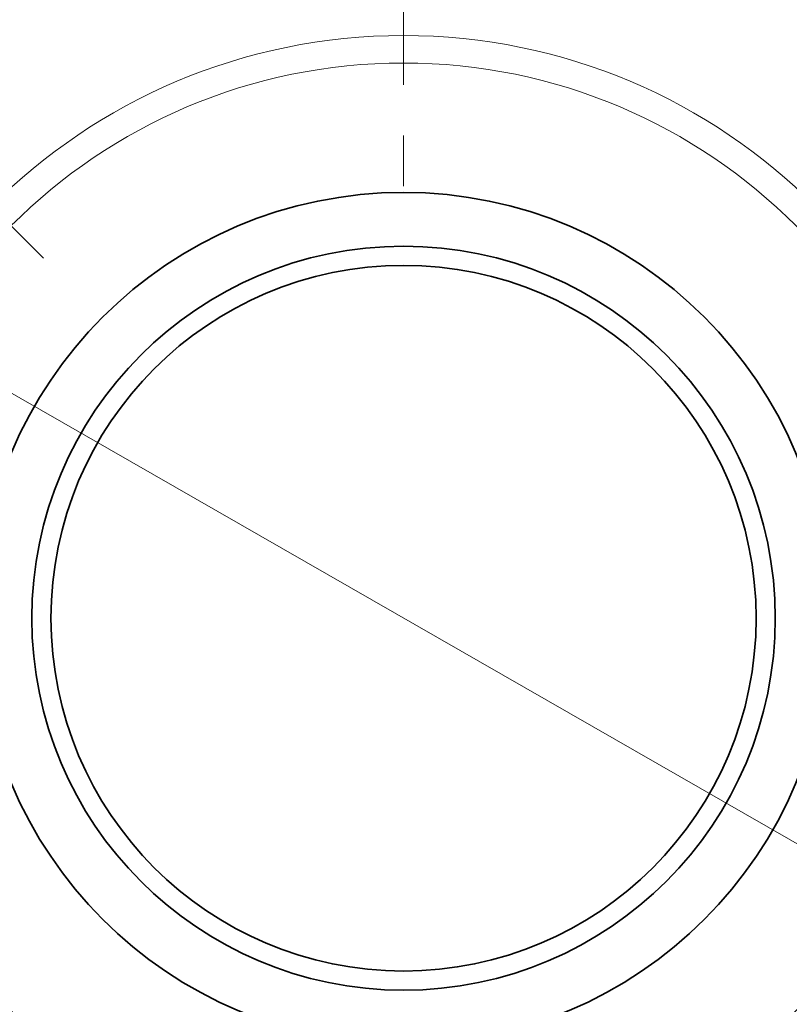
# Model space of a CAD drawing. Extents: x 0 to 10.8, y 0 to 8.3.
# Drawn here: x 2.8 to 4.3, y 5.1 to 7.1 of the extents above; entities that cross this region are included whole.
import ezdxf

# ---------------------------------------------------------------- set-up
doc = ezdxf.new("R2010")
doc.units = 0
doc.header["$MEASUREMENT"] = 0
doc.linetypes.add('DASHDOT', pattern=[18.5, 12, -3, 0.5, -3])
doc.layers.get('0').update_dxf_attribs({"lineweight": 13})

# ---------------------------------------------------------------- blocks, each defined once
blk = doc.blocks.new('BLOCK10')
at = {"color": 7, "lineweight": 13, "ltscale": 0.03937}
blk.add_line((-2.5101, 1.439), (2.5101, -1.439), dxfattribs=at)
blk.add_arc((0, 0), 3.31, 204.7912, 333.0139, dxfattribs=at)
blk = doc.blocks.new('BLOCK12')
at = {"color": 7, "linetype": 'DASHDOT', "lineweight": 13, "ltscale": 0.03937}
blk.add_line((-3.2008, 3.2008), (-1.4803, 1.4803), dxfattribs=at)
blk.add_arc((0, 0), 3.31, 113.9413, 156.0587, dxfattribs=at)
blk = doc.blocks.new('BLOCK13')
at = {"color": 7, "linetype": 'DASHDOT', "lineweight": 13, "ltscale": 0.03937}
blk.add_line((0, 4.8593), (0, 1.7607), dxfattribs=at)
blk.add_arc((0, 0), 3.31, 63.1817, 116.8183, dxfattribs=at)

msp = doc.modelspace()

# ---------------------------------------------------------------- linework, layer by layer
at = {"color": 7, "lineweight": 35, "ltscale": 0.03937}
for radius in [1.98, 0.84, 0.7338, 0.696]:
    msp.add_circle((3.5473, 5.896), radius, dxfattribs=at)
at = {"color": 7, "lineweight": 13, "ltscale": 0.03937}
for radius in [1.1496, 1.0953]:
    msp.add_circle((3.5473, 5.896), radius, dxfattribs=at)

# ---------------------------------------------------------------- block references
at = {"lineweight": 0, "xscale": 0.48, "yscale": 0.48, "zscale": 0.48}
for name in ['BLOCK13', 'BLOCK12', 'BLOCK10']:
    msp.add_blockref(name, (3.5473, 5.896), dxfattribs=at)

doc.saveas('drawing.dxf')
